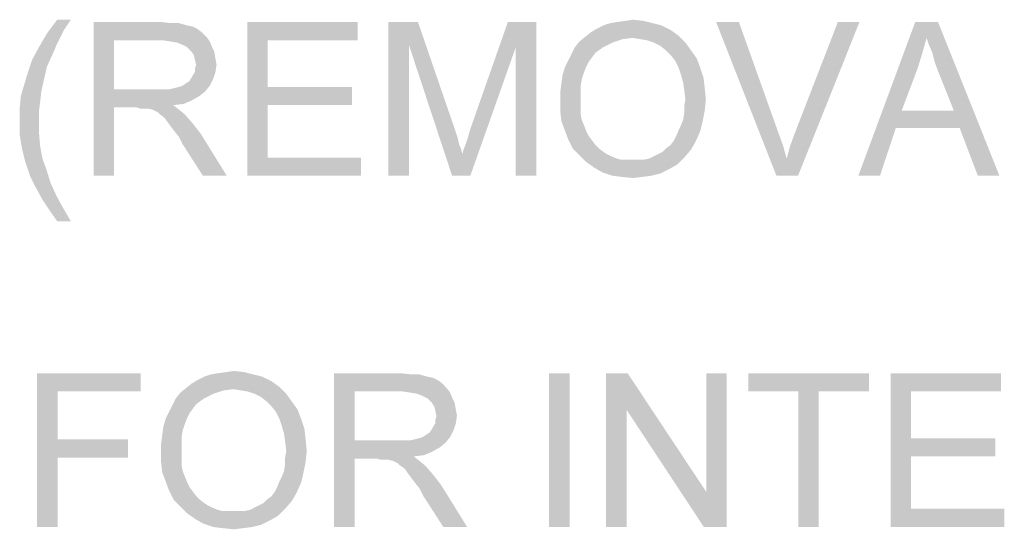
# Paper-space layout '46058_1_1' of a CAD drawing. Units: millimetres. Extents: x 0 to 594, y 0 to 420.
# Drawn here: x 525 to 548, y 303 to 314 of the extents above; entities that cross this region are included whole.
import ezdxf

# ---------------------------------------------------------------- set-up
doc = ezdxf.new("R2010")
doc.units = ezdxf.units.MM
doc.header["$LTSCALE"] = 32.67
doc.layers.get('0').update_dxf_attribs({"linetype": 'CONTINUOUS'})

psp = doc.layouts.new('46058_1_1')

# ---------------------------------------------------------------- linework, layer by layer
at = {"color": 5, "linetype": 'Continuous'}
for points in [[(526.6578, 314.1674), (526.5022, 313.9341), (526.1133, 313.8563)], [(526.6578, 314.1674), (526.1133, 313.8563), (526.3467, 314.1674)], [(527.1763, 314.1155), (528.7059, 314.1155), (527.643, 313.7007)], [(527.643, 313.7007), (527.1763, 310.6155), (527.1763, 314.1155)], [(528.7059, 314.1155), (528.9393, 314.0896), (527.643, 313.7007)], [(529.1207, 314.0896), (529.3022, 314.0378), (527.643, 313.7007)], [(528.9393, 314.0896), (529.1207, 314.0896), (527.643, 313.7007)], [(530.6763, 314.1155), (533.1911, 314.1155), (531.143, 313.7007)], [(531.143, 313.7007), (530.6763, 310.6155), (530.6763, 314.1155)], [(531.143, 313.7007), (533.1911, 314.1155), (533.1911, 313.7007)], [(533.8911, 314.1155), (534.5652, 314.1155), (534.3578, 313.597)], [(534.3578, 313.597), (533.8911, 310.6155), (533.8911, 314.1155)], [(534.3578, 313.597), (534.5652, 314.1155), (535.4207, 311.6267)], [(536.7948, 313.5452), (535.7578, 311.6785), (536.6133, 314.1155)], [(536.6133, 314.1155), (537.2615, 314.1155), (536.7948, 313.5452)], [(536.7948, 310.6155), (536.7948, 313.5452), (537.2615, 314.1155)], [(536.7948, 310.6155), (537.2615, 314.1155), (537.2615, 310.6155)], [(539.9059, 314.0896), (538.7911, 314.0378), (538.9467, 314.0896)], [(538.7911, 314.0378), (539.9059, 314.0896), (540.1133, 314.0378)], [(538.9467, 314.0896), (539.1022, 314.1155), (539.6985, 314.1415)], [(538.9467, 314.0896), (539.6985, 314.1415), (539.9059, 314.0896)], [(539.6985, 314.1415), (539.1022, 314.1155), (539.2837, 314.1415)], [(539.2837, 314.1415), (539.4652, 314.1674), (539.6985, 314.1415)], [(541.8763, 314.1155), (542.7319, 310.6155), (541.3578, 314.1155)], [(541.8763, 314.1155), (542.7837, 311.5748), (542.7319, 310.6155)], [(542.9652, 311.0044), (543.043, 311.2896), (544.6245, 314.1155)], [(542.9652, 311.0044), (544.6245, 314.1155), (543.2245, 310.6155)], [(543.043, 311.2896), (543.1467, 311.5748), (544.6245, 314.1155)], [(544.6245, 314.1155), (543.1467, 311.5748), (544.1319, 314.1155)], [(546.1541, 313.7526), (544.5985, 310.6155), (545.8948, 314.1155)], [(545.8948, 314.1155), (546.4133, 314.1155), (546.1541, 313.7526)], [(546.2059, 313.597), (546.1541, 313.7526), (546.4133, 314.1155)], [(546.2837, 313.4155), (546.2059, 313.597), (546.4133, 314.1155)], [(546.3356, 313.2081), (546.2837, 313.4155), (546.4133, 314.1155)], [(546.4133, 313.0007), (546.3356, 313.2081), (546.4133, 314.1155)], [(546.7763, 312.0933), (546.4133, 313.0007), (546.4133, 314.1155)], [(546.9059, 311.7044), (546.7763, 312.0933), (546.4133, 314.1155)], [(547.3207, 310.6155), (546.9059, 311.7044), (546.4133, 314.1155)], [(547.3207, 310.6155), (546.4133, 314.1155), (547.8133, 310.6155)], [(526.3985, 313.7267), (525.9319, 313.5452), (526.1133, 313.8563)], [(526.1133, 313.8563), (526.5022, 313.9341), (526.3985, 313.7267)], [(529.3022, 314.0378), (529.4319, 314.0118), (527.643, 313.7007)], [(529.4319, 314.0118), (529.5356, 313.96), (527.643, 313.7007)], [(529.5356, 313.96), (529.6393, 313.8822), (527.643, 313.7007)], [(529.6393, 313.8822), (529.743, 313.7785), (527.643, 313.7007)], [(540.5022, 313.8044), (538.3763, 313.7785), (538.5059, 313.8822)], [(540.3207, 313.9341), (538.5059, 313.8822), (538.6356, 313.96)], [(538.5059, 313.8822), (540.3207, 313.9341), (540.5022, 313.8044)], [(540.1133, 314.0378), (538.6356, 313.96), (538.7911, 314.0378)], [(538.6356, 313.96), (540.1133, 314.0378), (540.3207, 313.9341)], [(526.3985, 313.7267), (526.3207, 313.5711), (525.9319, 313.5452)], [(527.643, 313.7007), (527.643, 312.5859), (527.1763, 310.6155)], [(528.7319, 313.7007), (527.643, 313.7007), (529.743, 313.7785)], [(528.9133, 313.6748), (528.7319, 313.7007), (529.743, 313.7785)], [(528.9133, 313.6748), (529.743, 313.7785), (529.8207, 313.6748)], [(529.8207, 313.6748), (529.0689, 313.6489), (528.9133, 313.6748)], [(529.1985, 313.597), (529.0689, 313.6489), (529.8207, 313.6748)], [(529.3022, 313.5452), (529.1985, 313.597), (529.8207, 313.6748)], [(529.3022, 313.5452), (529.8207, 313.6748), (529.8726, 313.5452)], [(531.143, 313.7007), (531.143, 312.6378), (530.6763, 310.6155)], [(538.9985, 313.6489), (538.143, 313.5452), (538.2467, 313.6748)], [(538.143, 313.5452), (538.9985, 313.6489), (538.7911, 313.5452)], [(539.4652, 313.7526), (538.2467, 313.6748), (538.3763, 313.7785)], [(539.4652, 313.7526), (539.2319, 313.7267), (538.2467, 313.6748)], [(538.2467, 313.6748), (539.2319, 313.7267), (538.9985, 313.6489)], [(539.4652, 313.7526), (538.3763, 313.7785), (540.5022, 313.8044)], [(539.6207, 313.7267), (539.4652, 313.7526), (540.5022, 313.8044)], [(539.7763, 313.7007), (539.6207, 313.7267), (540.5022, 313.8044)], [(539.9319, 313.6489), (539.7763, 313.7007), (540.5022, 313.8044)], [(539.9319, 313.6489), (540.5022, 313.8044), (540.6578, 313.6489)], [(540.6578, 313.6489), (540.0874, 313.5711), (539.9319, 313.6489)], [(540.217, 313.4674), (540.0874, 313.5711), (540.6578, 313.6489)], [(540.217, 313.4674), (540.6578, 313.6489), (540.7874, 313.4674)], [(546.1541, 313.7526), (546.0504, 313.3896), (544.5985, 310.6155)], [(526.2689, 313.4415), (525.7763, 313.26), (525.9319, 313.5452)], [(525.7763, 313.26), (526.2689, 313.4415), (526.1133, 313.1044)], [(525.9319, 313.5452), (526.3207, 313.5711), (526.2689, 313.4415)], [(529.8726, 313.5452), (529.4059, 313.4415), (529.3022, 313.5452)], [(529.4059, 313.4415), (529.8726, 313.5452), (529.9245, 313.4415)], [(529.9245, 313.4415), (529.4578, 313.3637), (529.4059, 313.4415)], [(529.4578, 313.3637), (529.9245, 313.4415), (529.9504, 313.2859)], [(533.8911, 310.6155), (534.3578, 313.597), (534.3578, 310.6155)], [(535.4207, 311.6267), (535.343, 310.6155), (534.3578, 313.597)], [(535.343, 310.6155), (535.5763, 311.1081), (536.7948, 313.5452)], [(535.343, 310.6155), (536.7948, 313.5452), (535.7578, 310.6155)], [(535.5763, 311.1081), (535.6022, 311.2118), (536.7948, 313.5452)], [(535.6022, 311.2118), (535.6541, 311.3415), (536.7948, 313.5452)], [(535.6541, 311.3415), (535.7059, 311.497), (536.7948, 313.5452)], [(535.7059, 311.497), (535.7578, 311.6785), (536.7948, 313.5452)], [(538.5319, 313.3118), (537.9874, 313.2341), (538.0652, 313.3896)], [(538.7911, 313.5452), (538.6096, 313.4155), (538.0652, 313.3896)], [(538.7911, 313.5452), (538.0652, 313.3896), (538.143, 313.5452)], [(538.0652, 313.3896), (538.6096, 313.4155), (538.5319, 313.3118)], [(540.7874, 313.4674), (540.3207, 313.3637), (540.217, 313.4674)], [(540.3207, 313.3637), (540.7874, 313.4674), (540.917, 313.2859)], [(546.0504, 313.3896), (545.9467, 313.0526), (544.5985, 310.6155)], [(526.1133, 313.1044), (525.6726, 312.9489), (525.7763, 313.26)], [(529.9504, 313.2859), (529.4837, 313.26), (529.4578, 313.3637)], [(529.4837, 313.26), (529.9504, 313.2859), (529.9763, 313.1563)], [(529.9763, 313.1563), (529.5096, 313.1304), (529.4837, 313.26)], [(538.4541, 313.2081), (537.9096, 313.0785), (537.9874, 313.2341)], [(538.4541, 313.2081), (538.4022, 313.1044), (537.9096, 313.0785)], [(537.9874, 313.2341), (538.5319, 313.3118), (538.4541, 313.2081)], [(540.917, 313.2859), (540.4245, 313.2341), (540.3207, 313.3637)], [(540.5022, 313.0785), (540.4245, 313.2341), (540.917, 313.2859)], [(540.5022, 313.0785), (540.917, 313.2859), (540.9948, 313.0785)], [(526.0356, 312.7674), (525.5948, 312.6896), (525.6726, 312.9489)], [(525.6726, 312.9489), (526.1133, 313.1044), (526.0356, 312.7674)], [(529.4059, 312.8452), (529.4319, 312.897), (529.9504, 312.9748)], [(529.4059, 312.8452), (529.9504, 312.9748), (529.8985, 312.8192)], [(529.9504, 312.9748), (529.4319, 312.897), (529.4837, 312.9748)], [(529.4837, 313.0526), (529.5096, 313.1304), (529.9763, 313.1563)], [(529.4837, 312.9748), (529.4837, 313.0526), (529.9763, 313.1563)], [(529.4837, 312.9748), (529.9763, 313.1563), (529.9504, 312.9748)], [(538.3504, 312.9748), (537.8578, 312.897), (537.9096, 313.0785)], [(537.8578, 312.897), (538.3504, 312.9748), (538.2985, 312.8192)], [(537.9096, 313.0785), (538.4022, 313.1044), (538.3504, 312.9748)], [(540.9948, 313.0785), (540.5541, 312.9229), (540.5022, 313.0785)], [(540.5541, 312.9229), (540.9948, 313.0785), (541.0726, 312.8452)], [(545.9467, 313.0526), (545.5837, 312.0933), (544.5985, 310.6155)], [(525.5948, 312.6896), (526.0356, 312.7674), (525.9837, 312.5341)], [(529.1985, 312.6637), (529.2763, 312.7155), (529.8985, 312.8192)], [(529.1985, 312.6637), (529.8985, 312.8192), (529.8207, 312.6637)], [(529.2763, 312.7155), (529.3541, 312.7674), (529.8985, 312.8192)], [(529.8985, 312.8192), (529.3541, 312.7674), (529.4059, 312.8452)], [(538.2726, 312.6637), (537.8059, 312.5081), (537.8319, 312.7155)], [(538.2985, 312.8192), (537.8319, 312.7155), (537.8578, 312.897)], [(537.8319, 312.7155), (538.2985, 312.8192), (538.2726, 312.6637)], [(541.0726, 312.8452), (540.6059, 312.7415), (540.5541, 312.9229)], [(540.6059, 312.7415), (541.0726, 312.8452), (541.0985, 312.6118)], [(541.0985, 312.6118), (540.6319, 312.56), (540.6059, 312.7415)], [(525.9837, 312.5341), (525.517, 312.4304), (525.5948, 312.6896)], [(525.517, 312.4304), (525.9837, 312.5341), (525.9578, 312.3007)], [(527.643, 312.5859), (527.643, 312.1711), (527.1763, 310.6155)], [(528.9133, 312.5859), (529.717, 312.5341), (527.643, 312.1711)], [(528.7837, 312.5859), (528.9133, 312.5859), (527.643, 312.1711)], [(528.6282, 312.5859), (528.7837, 312.5859), (527.643, 312.1711)], [(527.643, 312.5859), (528.6282, 312.5859), (527.643, 312.1711)], [(529.717, 312.5341), (529.5874, 312.4304), (527.643, 312.1711)], [(528.9133, 312.5859), (529.017, 312.6118), (529.8207, 312.6637)], [(528.9133, 312.5859), (529.8207, 312.6637), (529.717, 312.5341)], [(529.017, 312.6118), (529.1207, 312.6378), (529.8207, 312.6637)], [(529.8207, 312.6637), (529.1207, 312.6378), (529.1985, 312.6637)], [(531.143, 312.6378), (531.143, 312.2229), (530.6763, 310.6155)], [(531.143, 312.2229), (533.0615, 312.6378), (533.0615, 312.2229)], [(531.143, 312.6378), (533.0615, 312.6378), (531.143, 312.2229)], [(537.8059, 312.5081), (538.2726, 312.6637), (538.2726, 312.4822)], [(538.2726, 312.4822), (537.8059, 312.3007), (537.8059, 312.5081)], [(540.6578, 312.3526), (540.6319, 312.56), (541.0985, 312.6118)], [(540.6578, 312.3526), (541.0985, 312.6118), (541.1245, 312.3526)], [(525.9578, 312.3007), (525.4911, 312.1452), (525.517, 312.4304)], [(525.4911, 312.1452), (525.9578, 312.3007), (525.9319, 312.0933)], [(529.5874, 312.4304), (529.4059, 312.3267), (527.643, 312.1711)], [(529.4059, 312.3267), (529.2245, 312.2489), (527.643, 312.1711)], [(537.8059, 312.3007), (538.2726, 312.4822), (538.2726, 312.3007)], [(538.2726, 312.3007), (538.2726, 312.1452), (537.8059, 312.0933)], [(538.2726, 312.3007), (537.8059, 312.0933), (537.8059, 312.3007)], [(541.1245, 312.3526), (540.6319, 312.197), (540.6578, 312.3526)], [(540.6319, 312.197), (541.1245, 312.3526), (541.0985, 312.0933)], [(525.9319, 312.0933), (525.4911, 311.86), (525.4911, 312.1452)], [(525.4911, 311.86), (525.9319, 312.0933), (525.9319, 311.86)], [(527.1763, 310.6155), (527.643, 312.1711), (527.643, 310.6155)], [(529.2245, 312.2489), (528.9911, 312.2229), (527.643, 312.1711)], [(528.1615, 312.1711), (527.643, 312.1711), (528.9911, 312.2229)], [(528.2393, 312.1452), (528.1615, 312.1711), (528.9911, 312.2229)], [(528.317, 312.1452), (528.2393, 312.1452), (528.9911, 312.2229)], [(528.3689, 312.1452), (528.317, 312.1452), (528.9911, 312.2229)], [(528.4207, 312.1452), (528.3689, 312.1452), (528.9911, 312.2229)], [(528.5245, 312.1192), (528.4207, 312.1452), (528.9911, 312.2229)], [(528.5245, 312.1192), (528.9911, 312.2229), (529.1207, 312.1192)], [(529.1207, 312.1192), (528.6282, 312.0674), (528.5245, 312.1192)], [(528.68, 312.0155), (528.6282, 312.0674), (529.1207, 312.1192)], [(528.68, 312.0155), (529.1207, 312.1192), (529.2504, 312.0155)], [(531.143, 312.2229), (531.143, 311.0304), (530.6763, 310.6155)], [(537.8059, 312.0933), (538.2726, 312.1452), (538.2726, 312.0155)], [(538.2726, 312.0155), (537.8319, 311.86), (537.8059, 312.0933)], [(540.6059, 311.8859), (540.6319, 312.0415), (541.0985, 312.0933)], [(540.6059, 311.8859), (541.0985, 312.0933), (541.0467, 311.8341)], [(541.0985, 312.0933), (540.6319, 312.0415), (540.6319, 312.197)], [(545.5837, 312.0933), (545.4541, 311.7044), (544.5985, 310.6155)], [(545.5837, 312.0933), (546.7763, 312.0933), (545.4541, 311.7044)], [(546.9059, 311.7044), (545.4541, 311.7044), (546.7763, 312.0933)], [(525.9319, 311.86), (525.9319, 311.5748), (525.4911, 311.5489)], [(525.9319, 311.86), (525.4911, 311.5489), (525.4911, 311.86)], [(529.2504, 312.0155), (528.7578, 311.9637), (528.68, 312.0155)], [(528.8096, 311.9118), (528.7578, 311.9637), (529.2504, 312.0155)], [(528.8615, 311.8341), (528.8096, 311.9118), (529.2504, 312.0155)], [(528.8615, 311.8341), (529.2504, 312.0155), (529.4319, 311.8081)], [(529.4319, 311.8081), (528.9393, 311.7304), (528.8615, 311.8341)], [(538.2726, 312.0155), (538.2985, 311.8859), (537.8319, 311.86)], [(537.8319, 311.86), (538.2985, 311.8859), (538.3504, 311.7563)], [(538.3504, 311.7563), (537.9096, 311.6526), (537.8319, 311.86)], [(540.5022, 311.6526), (540.5541, 311.7563), (541.0467, 311.8341)], [(540.5022, 311.6526), (541.0467, 311.8341), (540.9948, 311.6267)], [(541.0467, 311.8341), (540.5541, 311.7563), (540.6059, 311.8859)], [(529.017, 311.6267), (528.9393, 311.7304), (529.4319, 311.8081)], [(529.017, 311.6267), (529.4319, 311.8081), (529.6133, 311.5748)], [(529.6133, 311.5748), (529.1207, 311.497), (529.017, 311.6267)], [(535.4207, 311.6267), (535.4726, 311.4711), (535.343, 310.6155)], [(537.9096, 311.6526), (538.3504, 311.7563), (538.4022, 311.6267)], [(538.4022, 311.6267), (537.9874, 311.4452), (537.9096, 311.6526)], [(538.4022, 311.6267), (538.4541, 311.5229), (537.9874, 311.4452)], [(540.3985, 311.4192), (540.4504, 311.5229), (540.9948, 311.6267)], [(540.3985, 311.4192), (540.9948, 311.6267), (540.8911, 311.3933)], [(540.9948, 311.6267), (540.4504, 311.5229), (540.5022, 311.6526)], [(544.5985, 310.6155), (545.4541, 311.7044), (545.0911, 310.6155)], [(525.4911, 311.5489), (525.9319, 311.5748), (525.9578, 311.2896)], [(525.9578, 311.2896), (525.543, 311.2378), (525.4911, 311.5489)], [(529.1985, 311.3415), (529.1207, 311.497), (529.6133, 311.5748)], [(529.6652, 310.6155), (529.1985, 311.3415), (529.6133, 311.5748)], [(529.6652, 310.6155), (529.6133, 311.5748), (530.2096, 310.6155)], [(535.4726, 311.4711), (535.4985, 311.3415), (535.343, 310.6155)], [(537.9874, 311.4452), (538.4541, 311.5229), (538.5319, 311.4192)], [(538.5319, 311.4192), (538.0911, 311.2378), (537.9874, 311.4452)], [(538.5319, 311.4192), (538.6096, 311.3155), (538.0911, 311.2378)], [(540.217, 311.2378), (540.3207, 311.3155), (540.8911, 311.3933)], [(540.217, 311.2378), (540.8911, 311.3933), (540.7874, 311.2118)], [(540.8911, 311.3933), (540.3207, 311.3155), (540.3985, 311.4192)], [(542.7837, 311.5748), (542.8874, 311.2896), (542.7319, 310.6155)], [(525.543, 311.2378), (525.9578, 311.2896), (526.0096, 311.0044)], [(526.0096, 311.0044), (525.6207, 310.9267), (525.543, 311.2378)], [(535.4985, 311.3415), (535.5504, 311.2118), (535.343, 310.6155)], [(535.5504, 311.2118), (535.5763, 311.1081), (535.343, 310.6155)], [(538.0911, 311.2378), (538.6096, 311.3155), (538.6874, 311.2378)], [(538.6874, 311.2378), (538.2467, 311.0822), (538.0911, 311.2378)], [(538.6874, 311.2378), (538.7911, 311.16), (538.2467, 311.0822)], [(538.7911, 311.16), (538.8689, 311.1081), (538.2467, 311.0822)], [(539.9319, 311.0563), (540.0356, 311.1081), (540.7874, 311.2118)], [(539.9319, 311.0563), (540.7874, 311.2118), (540.6319, 311.0304)], [(540.0356, 311.1081), (540.1393, 311.16), (540.7874, 311.2118)], [(540.7874, 311.2118), (540.1393, 311.16), (540.217, 311.2378)], [(542.8874, 311.2896), (542.9652, 311.0044), (542.7319, 310.6155)], [(525.6207, 310.9267), (526.0096, 311.0044), (526.1133, 310.7192)], [(526.1133, 310.7192), (525.7245, 310.6155), (525.6207, 310.9267)], [(531.143, 311.0304), (533.2689, 311.0304), (530.6763, 310.6155)], [(530.6763, 310.6155), (533.2689, 311.0304), (533.2689, 310.6155)], [(538.2467, 311.0822), (538.8689, 311.1081), (538.9726, 311.0563)], [(538.9726, 311.0563), (538.4022, 310.9267), (538.2467, 311.0822)], [(538.9726, 311.0563), (539.1022, 311.0044), (538.4022, 310.9267)], [(539.1022, 311.0044), (539.2059, 310.9785), (538.4022, 310.9267)], [(539.5689, 310.9785), (539.6985, 310.9785), (538.4022, 310.9267)], [(539.4393, 310.9785), (539.5689, 310.9785), (538.4022, 310.9267)], [(539.3356, 310.9785), (539.4393, 310.9785), (538.4022, 310.9267)], [(539.2059, 310.9785), (539.3356, 310.9785), (538.4022, 310.9267)], [(540.4763, 310.8748), (538.4022, 310.9267), (539.6985, 310.9785)], [(540.4763, 310.8748), (538.5837, 310.797), (538.4022, 310.9267)], [(539.6985, 310.9785), (539.8282, 311.0044), (540.6319, 311.0304)], [(539.6985, 310.9785), (540.6319, 311.0304), (540.4763, 310.8748)], [(540.6319, 311.0304), (539.8282, 311.0044), (539.9319, 311.0563)], [(543.2245, 310.6155), (542.7319, 310.6155), (542.9652, 311.0044)], [(525.7245, 310.6155), (526.1133, 310.7192), (526.1911, 310.46)], [(538.5837, 310.797), (540.4763, 310.8748), (540.2948, 310.7711)], [(540.2948, 310.7711), (538.7652, 310.6933), (538.5837, 310.797)], [(538.7652, 310.6933), (540.2948, 310.7711), (540.0874, 310.6674)], [(526.1911, 310.46), (525.8541, 310.3563), (525.7245, 310.6155)], [(540.0874, 310.6674), (538.9985, 310.6155), (538.7652, 310.6933)], [(538.9985, 310.6155), (540.0874, 310.6674), (539.88, 310.6155)], [(539.88, 310.6155), (539.2059, 310.5896), (538.9985, 310.6155)], [(539.2059, 310.5896), (539.88, 310.6155), (539.6726, 310.5896)], [(539.6726, 310.5896), (539.4652, 310.5637), (539.2059, 310.5896)], [(525.8541, 310.3563), (526.1911, 310.46), (526.3207, 310.1748)], [(526.3207, 310.1748), (526.0096, 310.0711), (525.8541, 310.3563)], [(526.0096, 310.0711), (526.3207, 310.1748), (526.4763, 309.8896)], [(526.4763, 309.8896), (526.1652, 309.8378), (526.0096, 310.0711)], [(526.3467, 309.5785), (526.1652, 309.8378), (526.4763, 309.8896)], [(526.3467, 309.5785), (526.4763, 309.8896), (526.6578, 309.5785)], [(525.8868, 306.1202), (528.2461, 306.1202), (526.3535, 305.7053)], [(526.3535, 305.7053), (525.8868, 302.6202), (525.8868, 306.1202)], [(526.3535, 305.7053), (528.2461, 306.1202), (528.2461, 305.7053)], [(531.0202, 306.0424), (529.5424, 305.9646), (529.6979, 306.0424)], [(529.5424, 305.9646), (531.0202, 306.0424), (531.2276, 305.9387)], [(530.8128, 306.0942), (529.6979, 306.0424), (529.8535, 306.0942)], [(529.6979, 306.0424), (530.8128, 306.0942), (531.0202, 306.0424)], [(529.8535, 306.0942), (530.0091, 306.1202), (530.6054, 306.1461)], [(529.8535, 306.0942), (530.6054, 306.1461), (530.8128, 306.0942)], [(530.6054, 306.1461), (530.0091, 306.1202), (530.1905, 306.1461)], [(530.1905, 306.1461), (530.372, 306.172), (530.6054, 306.1461)], [(532.6535, 306.1202), (534.1831, 306.1202), (533.1202, 305.7053)], [(533.1202, 305.7053), (532.6535, 302.6202), (532.6535, 306.1202)], [(534.1831, 306.1202), (534.4165, 306.0942), (533.1202, 305.7053)], [(534.5979, 306.0942), (534.7794, 306.0424), (533.1202, 305.7053)], [(534.4165, 306.0942), (534.5979, 306.0942), (533.1202, 305.7053)], [(534.7794, 306.0424), (534.9091, 306.0165), (533.1202, 305.7053)], [(534.9091, 306.0165), (535.0128, 305.9646), (533.1202, 305.7053)], [(538.0202, 306.1202), (537.5535, 302.6202), (537.5535, 306.1202)], [(537.5535, 302.6202), (538.0202, 306.1202), (538.0202, 302.6202)], [(539.3424, 306.1202), (539.3165, 305.2905), (538.8498, 302.6202)], [(539.3424, 306.1202), (538.8498, 302.6202), (538.8498, 306.1202)], [(539.3165, 305.2905), (539.3424, 306.1202), (541.1313, 303.4239)], [(541.0794, 302.6202), (541.1313, 303.4239), (541.5979, 306.1202)], [(541.0794, 302.6202), (541.5979, 306.1202), (541.5979, 302.6202)], [(541.5979, 306.1202), (541.1313, 303.4239), (541.1313, 306.1202)], [(544.8387, 306.1202), (542.0905, 305.7053), (542.0905, 306.1202)], [(543.2313, 305.7053), (542.0905, 305.7053), (544.8387, 306.1202)], [(543.6979, 305.7053), (543.2313, 305.7053), (544.8387, 306.1202)], [(543.6979, 305.7053), (544.8387, 306.1202), (544.8387, 305.7053)], [(545.3313, 306.1202), (547.8461, 306.1202), (545.7979, 305.7053)], [(545.7979, 305.7053), (545.3313, 302.6202), (545.3313, 306.1202)], [(545.7979, 305.7053), (547.8461, 306.1202), (547.8461, 305.7053)], [(530.372, 305.7572), (529.1535, 305.6794), (529.2831, 305.7831)], [(531.4091, 305.8091), (529.2831, 305.7831), (529.4128, 305.8868)], [(530.372, 305.7572), (529.2831, 305.7831), (531.4091, 305.8091)], [(531.2276, 305.9387), (529.4128, 305.8868), (529.5424, 305.9646)], [(529.4128, 305.8868), (531.2276, 305.9387), (531.4091, 305.8091)], [(530.5276, 305.7313), (530.372, 305.7572), (531.4091, 305.8091)], [(530.6831, 305.7053), (530.5276, 305.7313), (531.4091, 305.8091)], [(530.8387, 305.6535), (530.6831, 305.7053), (531.4091, 305.8091)], [(530.8387, 305.6535), (531.4091, 305.8091), (531.5646, 305.6535)], [(535.0128, 305.9646), (535.1165, 305.8868), (533.1202, 305.7053)], [(535.1165, 305.8868), (535.2202, 305.7831), (533.1202, 305.7053)], [(534.2091, 305.7053), (533.1202, 305.7053), (535.2202, 305.7831)], [(534.3905, 305.6794), (534.2091, 305.7053), (535.2202, 305.7831)], [(534.3905, 305.6794), (535.2202, 305.7831), (535.2979, 305.6794)], [(526.3535, 305.7053), (526.3535, 304.6165), (525.8868, 302.6202)], [(529.6979, 305.5498), (529.5165, 305.4202), (528.972, 305.3942)], [(529.6979, 305.5498), (528.972, 305.3942), (529.0498, 305.5498)], [(529.9054, 305.6535), (529.0498, 305.5498), (529.1535, 305.6794)], [(529.0498, 305.5498), (529.9054, 305.6535), (529.6979, 305.5498)], [(530.372, 305.7572), (530.1387, 305.7313), (529.1535, 305.6794)], [(529.1535, 305.6794), (530.1387, 305.7313), (529.9054, 305.6535)], [(531.5646, 305.6535), (530.9942, 305.5757), (530.8387, 305.6535)], [(531.1239, 305.472), (530.9942, 305.5757), (531.5646, 305.6535)], [(531.1239, 305.472), (531.5646, 305.6535), (531.6942, 305.472)], [(533.1202, 305.7053), (533.1202, 304.5905), (532.6535, 302.6202)], [(535.2979, 305.6794), (534.5461, 305.6535), (534.3905, 305.6794)], [(534.6757, 305.6016), (534.5461, 305.6535), (535.2979, 305.6794)], [(534.7794, 305.5498), (534.6757, 305.6016), (535.2979, 305.6794)], [(534.7794, 305.5498), (535.2979, 305.6794), (535.3498, 305.5498)], [(535.3498, 305.5498), (534.8831, 305.4461), (534.7794, 305.5498)], [(534.8831, 305.4461), (535.3498, 305.5498), (535.4017, 305.4461)], [(543.6979, 305.7053), (543.2313, 302.6202), (543.2313, 305.7053)], [(543.2313, 302.6202), (543.6979, 305.7053), (543.6979, 302.6202)], [(545.7979, 305.7053), (545.7979, 304.6424), (545.3313, 302.6202)], [(529.4387, 305.3165), (528.8942, 305.2387), (528.972, 305.3942)], [(528.8942, 305.2387), (529.4387, 305.3165), (529.3609, 305.2128)], [(528.972, 305.3942), (529.5165, 305.4202), (529.4387, 305.3165)], [(531.6942, 305.472), (531.2276, 305.3683), (531.1239, 305.472)], [(531.2276, 305.3683), (531.6942, 305.472), (531.8239, 305.2905)], [(531.8239, 305.2905), (531.3313, 305.2387), (531.2276, 305.3683)], [(535.4017, 305.4461), (534.935, 305.3683), (534.8831, 305.4461)], [(534.935, 305.3683), (535.4017, 305.4461), (535.4276, 305.2905)], [(535.4276, 305.2905), (534.9609, 305.2646), (534.935, 305.3683)], [(529.3609, 305.2128), (528.8165, 305.0831), (528.8942, 305.2387)], [(529.3609, 305.2128), (529.3091, 305.1091), (528.8165, 305.0831)], [(528.8165, 305.0831), (529.3091, 305.1091), (529.2572, 304.9794)], [(531.4091, 305.0831), (531.3313, 305.2387), (531.8239, 305.2905)], [(531.4091, 305.0831), (531.8239, 305.2905), (531.9017, 305.0831)], [(534.9609, 305.2646), (535.4276, 305.2905), (535.4535, 305.1609)], [(535.4535, 305.1609), (534.9868, 305.135), (534.9609, 305.2646)], [(534.9609, 305.0572), (534.9868, 305.135), (535.4535, 305.1609)], [(534.9609, 304.9794), (534.9609, 305.0572), (535.4535, 305.1609)], [(534.9609, 304.9794), (535.4535, 305.1609), (535.4276, 304.9794)], [(538.8498, 302.6202), (539.3165, 305.2905), (539.3165, 302.6202)], [(541.1313, 303.4239), (541.0794, 302.6202), (539.3165, 305.2905)], [(529.2054, 304.8239), (528.7387, 304.7202), (528.7646, 304.9016)], [(529.2572, 304.9794), (528.7646, 304.9016), (528.8165, 305.0831)], [(528.7646, 304.9016), (529.2572, 304.9794), (529.2054, 304.8239)], [(531.9017, 305.0831), (531.4609, 304.9276), (531.4091, 305.0831)], [(531.4609, 304.9276), (531.9017, 305.0831), (531.9794, 304.8498)], [(531.9794, 304.8498), (531.5128, 304.7461), (531.4609, 304.9276)], [(534.8831, 304.8498), (534.9091, 304.9016), (535.4276, 304.9794)], [(534.8831, 304.8498), (535.4276, 304.9794), (535.3757, 304.8239)], [(535.4276, 304.9794), (534.9091, 304.9016), (534.9609, 304.9794)], [(529.1794, 304.6683), (528.7128, 304.5128), (528.7387, 304.7202)], [(528.7128, 304.5128), (529.1794, 304.6683), (529.1794, 304.4868)], [(528.7387, 304.7202), (529.2054, 304.8239), (529.1794, 304.6683)], [(531.5128, 304.7461), (531.9794, 304.8498), (532.0054, 304.6165)], [(532.0054, 304.6165), (531.5387, 304.5646), (531.5128, 304.7461)], [(534.3905, 304.5905), (534.4942, 304.6165), (535.2979, 304.6683)], [(534.3905, 304.5905), (535.2979, 304.6683), (535.1942, 304.5387)], [(534.4942, 304.6165), (534.5979, 304.6424), (535.2979, 304.6683)], [(535.2979, 304.6683), (534.5979, 304.6424), (534.6757, 304.6683)], [(534.6757, 304.6683), (534.7535, 304.7202), (535.3757, 304.8239)], [(534.6757, 304.6683), (535.3757, 304.8239), (535.2979, 304.6683)], [(534.7535, 304.7202), (534.8313, 304.772), (535.3757, 304.8239)], [(535.3757, 304.8239), (534.8313, 304.772), (534.8831, 304.8498)], [(545.7979, 304.6424), (545.7979, 304.2276), (545.3313, 302.6202)], [(545.7979, 304.2276), (547.7165, 304.6424), (547.7165, 304.2276)], [(545.7979, 304.6424), (547.7165, 304.6424), (545.7979, 304.2276)], [(526.3535, 304.6165), (526.3535, 304.2016), (525.8868, 302.6202)], [(526.3535, 304.2016), (527.9609, 304.6165), (527.9609, 304.2016)], [(526.3535, 304.6165), (527.9609, 304.6165), (526.3535, 304.2016)], [(529.1794, 304.4868), (528.7128, 304.3053), (528.7128, 304.5128)], [(528.7128, 304.3053), (529.1794, 304.4868), (529.1794, 304.3053)], [(531.5646, 304.3572), (531.5387, 304.5646), (532.0054, 304.6165)], [(531.5646, 304.3572), (532.0054, 304.6165), (532.0313, 304.3572)], [(533.1202, 304.5905), (533.1202, 304.1757), (532.6535, 302.6202)], [(534.3905, 304.5905), (535.1942, 304.5387), (533.1202, 304.1757)], [(534.2609, 304.5905), (534.3905, 304.5905), (533.1202, 304.1757)], [(534.1054, 304.5905), (534.2609, 304.5905), (533.1202, 304.1757)], [(533.1202, 304.5905), (534.1054, 304.5905), (533.1202, 304.1757)], [(535.1942, 304.5387), (535.0646, 304.435), (533.1202, 304.1757)], [(535.0646, 304.435), (534.8831, 304.3313), (533.1202, 304.1757)], [(525.8868, 302.6202), (526.3535, 304.2016), (526.3535, 302.6202)], [(529.1794, 304.3053), (529.1794, 304.1498), (528.7128, 304.0979)], [(529.1794, 304.3053), (528.7128, 304.0979), (528.7128, 304.3053)], [(532.0313, 304.3572), (531.5387, 304.2016), (531.5646, 304.3572)], [(531.5387, 304.2016), (532.0313, 304.3572), (532.0054, 304.0979)], [(532.0054, 304.0979), (531.5387, 304.0461), (531.5387, 304.2016)], [(534.8831, 304.3313), (534.7017, 304.2535), (533.1202, 304.1757)], [(534.7017, 304.2535), (534.4683, 304.2276), (533.1202, 304.1757)], [(533.6387, 304.1757), (533.1202, 304.1757), (534.4683, 304.2276)], [(533.7165, 304.1498), (533.6387, 304.1757), (534.4683, 304.2276)], [(533.7942, 304.1498), (533.7165, 304.1498), (534.4683, 304.2276)], [(533.8461, 304.1498), (533.7942, 304.1498), (534.4683, 304.2276)], [(533.8979, 304.1498), (533.8461, 304.1498), (534.4683, 304.2276)], [(534.0017, 304.1239), (533.8979, 304.1498), (534.4683, 304.2276)], [(534.0017, 304.1239), (534.4683, 304.2276), (534.5979, 304.1239)], [(545.7979, 304.2276), (545.7979, 303.035), (545.3313, 302.6202)], [(528.7128, 304.0979), (529.1794, 304.1498), (529.1794, 304.0202)], [(529.1794, 304.0202), (528.7387, 303.8646), (528.7128, 304.0979)], [(529.1794, 304.0202), (529.2054, 303.8905), (528.7387, 303.8646)], [(531.5128, 303.8905), (531.5387, 304.0461), (532.0054, 304.0979)], [(531.5128, 303.8905), (532.0054, 304.0979), (531.9535, 303.8387)], [(532.6535, 302.6202), (533.1202, 304.1757), (533.1202, 302.6202)], [(534.5979, 304.1239), (534.1054, 304.072), (534.0017, 304.1239)], [(534.1572, 304.0202), (534.1054, 304.072), (534.5979, 304.1239)], [(534.1572, 304.0202), (534.5979, 304.1239), (534.7276, 304.0202)], [(534.7276, 304.0202), (534.235, 303.9683), (534.1572, 304.0202)], [(534.2868, 303.9165), (534.235, 303.9683), (534.7276, 304.0202)], [(534.3387, 303.8387), (534.2868, 303.9165), (534.7276, 304.0202)], [(534.3387, 303.8387), (534.7276, 304.0202), (534.9091, 303.8128)], [(528.7387, 303.8646), (529.2054, 303.8905), (529.2572, 303.7609)], [(529.2572, 303.7609), (528.8165, 303.6572), (528.7387, 303.8646)], [(528.8165, 303.6572), (529.2572, 303.7609), (529.3091, 303.6313)], [(531.4091, 303.6572), (531.4609, 303.7609), (531.9535, 303.8387)], [(531.4091, 303.6572), (531.9535, 303.8387), (531.9017, 303.6313)], [(531.9535, 303.8387), (531.4609, 303.7609), (531.5128, 303.8905)], [(534.9091, 303.8128), (534.4165, 303.735), (534.3387, 303.8387)], [(534.4942, 303.6313), (534.4165, 303.735), (534.9091, 303.8128)], [(534.4942, 303.6313), (534.9091, 303.8128), (535.0905, 303.5794)], [(529.3091, 303.6313), (528.8942, 303.4498), (528.8165, 303.6572)], [(529.3091, 303.6313), (529.3609, 303.5276), (528.8942, 303.4498)], [(528.8942, 303.4498), (529.3609, 303.5276), (529.4387, 303.4239)], [(531.3054, 303.4239), (531.3572, 303.5276), (531.9017, 303.6313)], [(531.3054, 303.4239), (531.9017, 303.6313), (531.7979, 303.3979)], [(531.9017, 303.6313), (531.3572, 303.5276), (531.4091, 303.6572)], [(535.0905, 303.5794), (534.5979, 303.5016), (534.4942, 303.6313)], [(534.6757, 303.3461), (534.5979, 303.5016), (535.0905, 303.5794)], [(535.1424, 302.6202), (534.6757, 303.3461), (535.0905, 303.5794)], [(535.1424, 302.6202), (535.0905, 303.5794), (535.6868, 302.6202)], [(529.4387, 303.4239), (528.9979, 303.2424), (528.8942, 303.4498)], [(529.4387, 303.4239), (529.5165, 303.3202), (528.9979, 303.2424)], [(528.9979, 303.2424), (529.5165, 303.3202), (529.5942, 303.2424)], [(531.1239, 303.2424), (531.2276, 303.3202), (531.7979, 303.3979)], [(531.1239, 303.2424), (531.7979, 303.3979), (531.6942, 303.2165)], [(531.7979, 303.3979), (531.2276, 303.3202), (531.3054, 303.4239)], [(529.5942, 303.2424), (529.1535, 303.0868), (528.9979, 303.2424)], [(529.5942, 303.2424), (529.6979, 303.1646), (529.1535, 303.0868)], [(529.6979, 303.1646), (529.7757, 303.1128), (529.1535, 303.0868)], [(529.1535, 303.0868), (529.7757, 303.1128), (529.8794, 303.0609)], [(529.8794, 303.0609), (529.3091, 302.9313), (529.1535, 303.0868)], [(530.8387, 303.0609), (530.9424, 303.1128), (531.6942, 303.2165)], [(530.8387, 303.0609), (531.6942, 303.2165), (531.5387, 303.035)], [(530.9424, 303.1128), (531.0461, 303.1646), (531.6942, 303.2165)], [(531.6942, 303.2165), (531.0461, 303.1646), (531.1239, 303.2424)], [(529.8794, 303.0609), (530.0091, 303.0091), (529.3091, 302.9313)], [(530.0091, 303.0091), (530.1128, 302.9831), (529.3091, 302.9313)], [(530.4757, 302.9831), (530.6054, 302.9831), (529.3091, 302.9313)], [(530.3461, 302.9831), (530.4757, 302.9831), (529.3091, 302.9313)], [(530.2424, 302.9831), (530.3461, 302.9831), (529.3091, 302.9313)], [(530.1128, 302.9831), (530.2424, 302.9831), (529.3091, 302.9313)], [(531.3831, 302.8794), (529.3091, 302.9313), (530.6054, 302.9831)], [(531.3831, 302.8794), (529.4905, 302.8016), (529.3091, 302.9313)], [(529.4905, 302.8016), (531.3831, 302.8794), (531.2017, 302.7757)], [(530.6054, 302.9831), (530.735, 303.0091), (531.5387, 303.035)], [(530.6054, 302.9831), (531.5387, 303.035), (531.3831, 302.8794)], [(531.5387, 303.035), (530.735, 303.0091), (530.8387, 303.0609)], [(545.7979, 303.035), (547.9239, 303.035), (545.3313, 302.6202)], [(545.3313, 302.6202), (547.9239, 303.035), (547.9239, 302.6202)], [(531.2017, 302.7757), (529.672, 302.6979), (529.4905, 302.8016)], [(529.672, 302.6979), (531.2017, 302.7757), (530.9942, 302.672)], [(530.9942, 302.672), (529.9054, 302.6202), (529.672, 302.6979)], [(529.9054, 302.6202), (530.9942, 302.672), (530.7868, 302.6202)], [(530.7868, 302.6202), (530.1128, 302.5942), (529.9054, 302.6202)], [(530.1128, 302.5942), (530.7868, 302.6202), (530.5794, 302.5942)], [(530.5794, 302.5942), (530.372, 302.5683), (530.1128, 302.5942)]]:
    psp.add_solid(points, dxfattribs=at)

doc.saveas('drawing.dxf')
